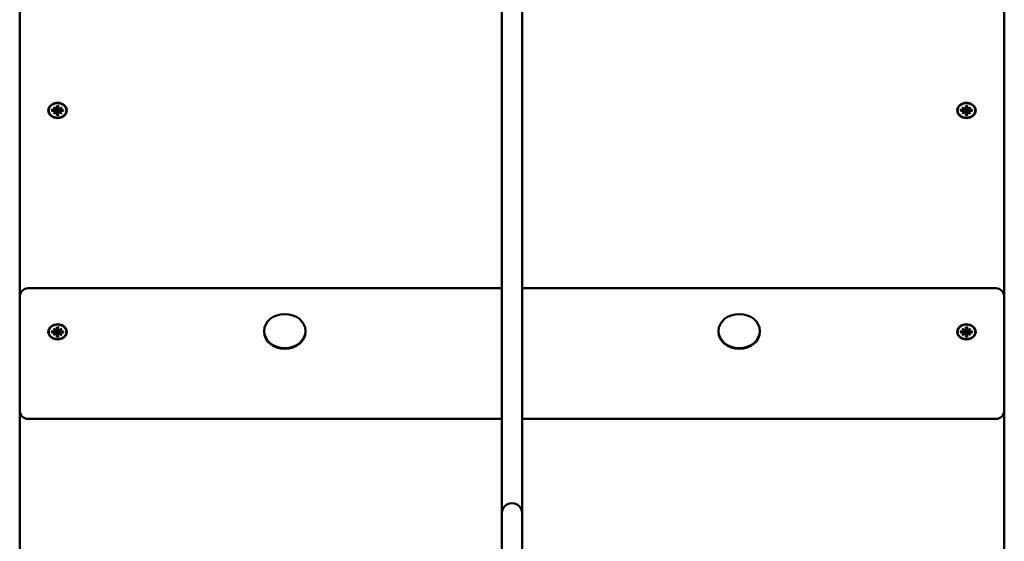
# Model space of a CAD drawing. Extents: x 28770 to 35511, y -5497 to 632.
# Drawn here: x 31308 to 31893, y -2085 to -1775 of the extents above; entities that cross this region are included whole.
import ezdxf

# ---------------------------------------------------------------- set-up
doc = ezdxf.new("R2010")
doc.units = 0
doc.header["$LTSCALE"] = 30
doc.header["$MEASUREMENT"] = 0
doc.layers.add('Viditelná (ISO)', color=7, linetype='CONTINUOUS', lineweight=50)

msp = doc.modelspace()

# ---------------------------------------------------------------- linework, layer by layer
at = {"layer": 'Viditelná (ISO)'}
for p, q in [((31594.98, -1507.83), (31594.98, -2068.51)), ((31606.98, -2068.51), (31606.98, -1507.83)), ((31308.48, -1697.85), (31308.48, -1939.9)), ((31893.48, -1939.9), (31893.48, -1697.85)), ((31325.73, -1829.32), (31325.73, -1829.47)), ((31327.4, -1829), (31329.27, -1829)), ((31327.4, -1829.65), (31329.27, -1829.65)), ((31327.99, -1829.65), (31327.54, -1829.06)), ((31328.5, -1827.29), (31329.92, -1828.36)), ((31328.5, -1827.29), (31329.74, -1828.38)), ((31329.8, -1828.45), (31328.5, -1827.29)), ((31328.5, -1831.35), (31329.8, -1830.2)), ((31329.92, -1830.29), (31328.5, -1831.35)), ((31328.5, -1831.35), (31329.74, -1830.42)), ((31329.82, -1828.5), (31329.96, -1829.44)), ((31329.82, -1830.04), (31329.86, -1830.33)), ((31330.59, -1826.39), (31330.59, -1827.93)), ((31330.59, -1826.56), (31330.76, -1828.41)), ((31330.59, -1830.67), (31330.8, -1832.05)), ((31330.59, -1832.26), (31330.59, -1830.72)), ((31330.76, -1828.41), (31330.8, -1829.31)), ((31331.16, -1829.31), (31331.2, -1828.41)), ((31331.38, -1830.67), (31331.16, -1832.05)), ((31331.2, -1828.41), (31331.37, -1826.56)), ((31331.38, -1826.39), (31331.37, -1827.93)), ((31331.38, -1832.26), (31331.37, -1830.72)), ((31332.15, -1828.5), (31332, -1829.44)), ((31332.05, -1828.36), (31333.46, -1827.29)), ((31333.46, -1831.35), (31332.05, -1830.29)), ((31332.15, -1830.04), (31332.1, -1830.33)), ((31333.46, -1827.29), (31332.16, -1828.45)), ((31332.16, -1830.2), (31333.46, -1831.35)), ((31333.46, -1827.29), (31332.23, -1828.38)), ((31333.46, -1831.35), (31332.23, -1830.42)), ((31334.56, -1829), (31332.69, -1829)), ((31334.56, -1829.65), (31332.69, -1829.65)), ((31334.42, -1829.06), (31333.97, -1829.65)), ((31336.23, -1829.32), (31336.23, -1829.47)), ((31865.73, -1829.32), (31865.73, -1829.47)), ((31867.4, -1829), (31869.27, -1829)), ((31867.4, -1829.65), (31869.27, -1829.65)), ((31867.99, -1829.65), (31867.54, -1829.06)), ((31868.5, -1827.29), (31869.92, -1828.36)), ((31868.5, -1827.29), (31869.74, -1828.38)), ((31869.8, -1828.45), (31868.5, -1827.29)), ((31868.5, -1831.35), (31869.8, -1830.2)), ((31869.92, -1830.29), (31868.5, -1831.35)), ((31868.5, -1831.35), (31869.74, -1830.42)), ((31869.82, -1828.5), (31869.96, -1829.44)), ((31869.82, -1830.04), (31869.86, -1830.33)), ((31870.59, -1826.39), (31870.59, -1827.93)), ((31870.59, -1826.56), (31870.76, -1828.41)), ((31870.59, -1830.67), (31870.8, -1832.05)), ((31870.59, -1832.26), (31870.59, -1830.72)), ((31870.76, -1828.41), (31870.8, -1829.31)), ((31871.16, -1829.31), (31871.2, -1828.41)), ((31871.38, -1830.67), (31871.16, -1832.05)), ((31871.2, -1828.41), (31871.37, -1826.56)), ((31871.38, -1826.39), (31871.37, -1827.93)), ((31871.38, -1832.26), (31871.37, -1830.72)), ((31872.15, -1828.5), (31872, -1829.44)), ((31872.05, -1828.36), (31873.46, -1827.29)), ((31873.46, -1831.35), (31872.05, -1830.29)), ((31872.15, -1830.04), (31872.1, -1830.33)), ((31873.46, -1827.29), (31872.16, -1828.45)), ((31872.16, -1830.2), (31873.46, -1831.35)), ((31873.46, -1827.29), (31872.23, -1828.38)), ((31873.46, -1831.35), (31872.23, -1830.42)), ((31874.56, -1829), (31872.69, -1829)), ((31874.56, -1829.65), (31872.69, -1829.65)), ((31874.42, -1829.06), (31873.97, -1829.65)), ((31876.23, -1829.32), (31876.23, -1829.47)), ((31330.8, -1832.1), (31330.79, -1832.2)), ((31331.17, -1832.2), (31331.16, -1832.1)), ((31870.8, -1832.1), (31870.79, -1832.2)), ((31871.17, -1832.2), (31871.16, -1832.1)), ((31313.48, -1934.9), (31594.98, -1934.9)), ((31606.98, -1934.9), (31888.48, -1934.9)), ((31308.48, -1939.9), (31308.48, -1987.41)), ((31893.48, -1987.41), (31893.48, -1939.9)), ((31328.5, -1958.76), (31329.92, -1959.83)), ((31328.5, -1958.76), (31329.74, -1959.84)), ((31329.8, -1959.92), (31328.5, -1958.76)), ((31330.59, -1957.86), (31330.59, -1959.39)), ((31330.59, -1958.02), (31330.76, -1959.87)), ((31331.2, -1959.87), (31331.37, -1958.02)), ((31331.38, -1957.86), (31331.37, -1959.39)), ((31332.05, -1959.83), (31333.46, -1958.76)), ((31333.46, -1958.76), (31332.16, -1959.92)), ((31333.46, -1958.76), (31332.23, -1959.84)), ((31868.5, -1958.76), (31869.92, -1959.83)), ((31868.5, -1958.76), (31869.74, -1959.84)), ((31869.8, -1959.92), (31868.5, -1958.76)), ((31870.59, -1957.86), (31870.59, -1959.39)), ((31870.59, -1958.02), (31870.76, -1959.87)), ((31871.2, -1959.87), (31871.37, -1958.02)), ((31871.38, -1957.86), (31871.37, -1959.39)), ((31872.05, -1959.83), (31873.46, -1958.76)), ((31873.46, -1958.76), (31872.16, -1959.92)), ((31873.46, -1958.76), (31872.23, -1959.84)), ((31325.73, -1960.79), (31325.73, -1960.93)), ((31327.4, -1960.47), (31329.27, -1960.47)), ((31327.4, -1961.11), (31329.27, -1961.11)), ((31327.99, -1961.11), (31327.54, -1960.52)), ((31328.5, -1962.82), (31329.8, -1961.66)), ((31329.92, -1961.76), (31328.5, -1962.82)), ((31328.5, -1962.82), (31329.74, -1961.88)), ((31329.82, -1959.97), (31329.96, -1960.9)), ((31329.82, -1961.5), (31329.86, -1961.79)), ((31330.59, -1962.13), (31330.8, -1963.52)), ((31330.59, -1963.72), (31330.59, -1962.19)), ((31330.76, -1959.87), (31330.8, -1960.77)), ((31330.8, -1963.57), (31330.79, -1963.67)), ((31331.16, -1960.77), (31331.2, -1959.87)), ((31331.38, -1962.13), (31331.16, -1963.52)), ((31331.17, -1963.67), (31331.16, -1963.57)), ((31331.38, -1963.72), (31331.37, -1962.19)), ((31332.15, -1959.97), (31332, -1960.9)), ((31333.46, -1962.82), (31332.05, -1961.76)), ((31332.15, -1961.5), (31332.1, -1961.79)), ((31332.16, -1961.66), (31333.46, -1962.82)), ((31333.46, -1962.82), (31332.23, -1961.88)), ((31334.56, -1960.47), (31332.69, -1960.47)), ((31334.56, -1961.11), (31332.69, -1961.11)), ((31334.42, -1960.52), (31333.97, -1961.11)), ((31336.23, -1960.79), (31336.23, -1960.93)), ((31453.66, -1960.27), (31453.66, -1960.79)), ((31478.31, -1960.27), (31478.31, -1960.79)), ((31723.66, -1960.27), (31723.66, -1960.79)), ((31748.31, -1960.27), (31748.31, -1960.79)), ((31865.73, -1960.79), (31865.73, -1960.93)), ((31867.4, -1960.47), (31869.27, -1960.47)), ((31867.4, -1961.11), (31869.27, -1961.11)), ((31867.99, -1961.11), (31867.54, -1960.52)), ((31868.5, -1962.82), (31869.8, -1961.66)), ((31869.92, -1961.76), (31868.5, -1962.82)), ((31868.5, -1962.82), (31869.74, -1961.88)), ((31869.82, -1959.97), (31869.96, -1960.9)), ((31869.82, -1961.5), (31869.86, -1961.79)), ((31870.59, -1962.13), (31870.8, -1963.52)), ((31870.59, -1963.72), (31870.59, -1962.19)), ((31870.76, -1959.87), (31870.8, -1960.77)), ((31870.8, -1963.57), (31870.79, -1963.67)), ((31871.16, -1960.77), (31871.2, -1959.87)), ((31871.38, -1962.13), (31871.16, -1963.52)), ((31871.17, -1963.67), (31871.16, -1963.57)), ((31871.38, -1963.72), (31871.37, -1962.19)), ((31872.15, -1959.97), (31872, -1960.9)), ((31873.46, -1962.82), (31872.05, -1961.76)), ((31872.15, -1961.5), (31872.1, -1961.79)), ((31872.16, -1961.66), (31873.46, -1962.82)), ((31873.46, -1962.82), (31872.23, -1961.88)), ((31874.56, -1960.47), (31872.69, -1960.47)), ((31874.56, -1961.11), (31872.69, -1961.11)), ((31874.42, -1960.52), (31873.97, -1961.11)), ((31876.23, -1960.79), (31876.23, -1960.93)), ((31308.48, -1987.41), (31308.48, -2007.49)), ((31893.48, -2007.49), (31893.48, -1987.41)), ((31308.48, -2007.49), (31308.48, -2137.74)), ((31893.48, -2137.74), (31893.48, -2007.49)), ((31594.98, -2012.49), (31313.48, -2012.49)), ((31888.48, -2012.49), (31606.98, -2012.49)), ((31594.98, -2068.51), (31594.98, -2150.52)), ((31606.98, -2150.51), (31606.98, -2068.51))]:
    msp.add_line(p, q, dxfattribs=at)
at = {"layer": 'Viditelná (ISO)', "flags": 128}
for points in [[(31327.4, -1829), (31327.41, -1829), (31327.41, -1829), (31327.42, -1829), (31327.43, -1829), (31327.44, -1829), (31327.44, -1829), (31327.45, -1829.01), (31327.46, -1829.01), (31327.46, -1829.01), (31327.47, -1829.01), (31327.48, -1829.01), (31327.48, -1829.02), (31327.49, -1829.02), (31327.5, -1829.02), (31327.5, -1829.02), (31327.51, -1829.03), (31327.51, -1829.03), (31327.52, -1829.03), (31327.52, -1829.04), (31327.53, -1829.04), (31327.53, -1829.05), (31327.53, -1829.05), (31327.54, -1829.05), (31327.54, -1829.06)], [(31329.96, -1829.44), (31329.96, -1829.46), (31329.97, -1829.49), (31329.97, -1829.51), (31329.97, -1829.54), (31329.98, -1829.56), (31329.98, -1829.59), (31329.99, -1829.61), (31329.99, -1829.64), (31329.99, -1829.67), (31330, -1829.69), (31330, -1829.72), (31330, -1829.74), (31330.01, -1829.77), (31330.01, -1829.8), (31330.02, -1829.82), (31330.02, -1829.85), (31330.02, -1829.87), (31330.03, -1829.9), (31330.03, -1829.93), (31330.03, -1829.95), (31330.04, -1829.98), (31330.04, -1830.01), (31330.05, -1830.04), (31330.05, -1830.06)], [(31330.05, -1830.06), (31330.05, -1830.07), (31330.05, -1830.08), (31330.05, -1830.09), (31330.05, -1830.1), (31330.05, -1830.11), (31330.05, -1830.12), (31330.05, -1830.13), (31330.05, -1830.13), (31330.05, -1830.14), (31330.05, -1830.15), (31330.05, -1830.16), (31330.04, -1830.17), (31330.04, -1830.18), (31330.04, -1830.19), (31330.04, -1830.2), (31330.04, -1830.21), (31330.04, -1830.22), (31330.04, -1830.22), (31330.03, -1830.23), (31330.03, -1830.24), (31330.03, -1830.25), (31330.03, -1830.26), (31330.03, -1830.27), (31330.02, -1830.28)], [(31330.8, -1829.31), (31330.8, -1829.36), (31330.8, -1829.41), (31330.79, -1829.47), (31330.79, -1829.52), (31330.77, -1829.57), (31330.76, -1829.62), (31330.74, -1829.67), (31330.72, -1829.72), (31330.7, -1829.77), (31330.67, -1829.81), (31330.64, -1829.85), (31330.61, -1829.9), (31330.57, -1829.93), (31330.53, -1829.97), (31330.49, -1830), (31330.45, -1830.02), (31330.4, -1830.04), (31330.35, -1830.06), (31330.3, -1830.07), (31330.25, -1830.08), (31330.2, -1830.08), (31330.15, -1830.08), (31330.1, -1830.07), (31330.05, -1830.06)], [(31330.59, -1826.56), (31330.59, -1826.55), (31330.59, -1826.54), (31330.59, -1826.54), (31330.59, -1826.53), (31330.59, -1826.52), (31330.59, -1826.52), (31330.59, -1826.51), (31330.59, -1826.5), (31330.59, -1826.49), (31330.59, -1826.49), (31330.59, -1826.48), (31330.59, -1826.47), (31330.59, -1826.47), (31330.59, -1826.46), (31330.59, -1826.45), (31330.59, -1826.44), (31330.59, -1826.44), (31330.59, -1826.43), (31330.59, -1826.42), (31330.59, -1826.42), (31330.59, -1826.41), (31330.59, -1826.4), (31330.59, -1826.4), (31330.59, -1826.39)], [(31331.91, -1830.06), (31331.87, -1830.07), (31331.81, -1830.08), (31331.76, -1830.08), (31331.71, -1830.08), (31331.66, -1830.07), (31331.61, -1830.06), (31331.56, -1830.04), (31331.52, -1830.02), (31331.47, -1830), (31331.43, -1829.97), (31331.39, -1829.93), (31331.35, -1829.9), (31331.32, -1829.85), (31331.29, -1829.81), (31331.26, -1829.77), (31331.24, -1829.72), (31331.22, -1829.67), (31331.2, -1829.62), (31331.19, -1829.57), (31331.18, -1829.52), (31331.17, -1829.47), (31331.16, -1829.41), (31331.16, -1829.36), (31331.16, -1829.31)], [(31331.38, -1826.39), (31331.38, -1826.4), (31331.38, -1826.4), (31331.38, -1826.41), (31331.38, -1826.42), (31331.38, -1826.42), (31331.38, -1826.43), (31331.38, -1826.44), (31331.38, -1826.44), (31331.38, -1826.45), (31331.38, -1826.46), (31331.38, -1826.47), (31331.37, -1826.47), (31331.37, -1826.48), (31331.37, -1826.49), (31331.37, -1826.49), (31331.37, -1826.5), (31331.37, -1826.51), (31331.37, -1826.52), (31331.37, -1826.52), (31331.37, -1826.53), (31331.37, -1826.54), (31331.37, -1826.54), (31331.37, -1826.55), (31331.37, -1826.56)], [(31332, -1829.44), (31332, -1829.46), (31332, -1829.49), (31331.99, -1829.51), (31331.99, -1829.54), (31331.99, -1829.56), (31331.98, -1829.59), (31331.98, -1829.61), (31331.97, -1829.64), (31331.97, -1829.67), (31331.97, -1829.69), (31331.96, -1829.72), (31331.96, -1829.74), (31331.96, -1829.77), (31331.95, -1829.8), (31331.95, -1829.82), (31331.94, -1829.85), (31331.94, -1829.87), (31331.94, -1829.9), (31331.93, -1829.93), (31331.93, -1829.95), (31331.93, -1829.98), (31331.92, -1830.01), (31331.92, -1830.04), (31331.91, -1830.06)], [(31331.94, -1830.28), (31331.94, -1830.27), (31331.94, -1830.26), (31331.93, -1830.25), (31331.93, -1830.24), (31331.93, -1830.23), (31331.93, -1830.22), (31331.93, -1830.22), (31331.92, -1830.21), (31331.92, -1830.2), (31331.92, -1830.19), (31331.92, -1830.18), (31331.92, -1830.17), (31331.92, -1830.16), (31331.92, -1830.15), (31331.92, -1830.14), (31331.92, -1830.13), (31331.92, -1830.13), (31331.92, -1830.12), (31331.91, -1830.11), (31331.91, -1830.1), (31331.91, -1830.09), (31331.91, -1830.08), (31331.91, -1830.07), (31331.91, -1830.06)], [(31334.42, -1829.06), (31334.42, -1829.05), (31334.43, -1829.05), (31334.43, -1829.05), (31334.44, -1829.04), (31334.44, -1829.04), (31334.45, -1829.03), (31334.45, -1829.03), (31334.46, -1829.03), (31334.46, -1829.02), (31334.47, -1829.02), (31334.47, -1829.02), (31334.48, -1829.02), (31334.49, -1829.01), (31334.49, -1829.01), (31334.5, -1829.01), (31334.51, -1829.01), (31334.51, -1829.01), (31334.52, -1829), (31334.53, -1829), (31334.53, -1829), (31334.54, -1829), (31334.55, -1829), (31334.56, -1829), (31334.56, -1829)], [(31867.4, -1829), (31867.41, -1829), (31867.41, -1829), (31867.42, -1829), (31867.43, -1829), (31867.44, -1829), (31867.44, -1829), (31867.45, -1829.01), (31867.46, -1829.01), (31867.46, -1829.01), (31867.47, -1829.01), (31867.48, -1829.01), (31867.48, -1829.02), (31867.49, -1829.02), (31867.5, -1829.02), (31867.5, -1829.02), (31867.51, -1829.03), (31867.51, -1829.03), (31867.52, -1829.03), (31867.52, -1829.04), (31867.53, -1829.04), (31867.53, -1829.05), (31867.53, -1829.05), (31867.54, -1829.05), (31867.54, -1829.06)], [(31869.96, -1829.44), (31869.96, -1829.46), (31869.97, -1829.49), (31869.97, -1829.51), (31869.97, -1829.54), (31869.98, -1829.56), (31869.98, -1829.59), (31869.99, -1829.61), (31869.99, -1829.64), (31869.99, -1829.67), (31870, -1829.69), (31870, -1829.72), (31870, -1829.74), (31870.01, -1829.77), (31870.01, -1829.8), (31870.02, -1829.82), (31870.02, -1829.85), (31870.02, -1829.87), (31870.03, -1829.9), (31870.03, -1829.93), (31870.03, -1829.95), (31870.04, -1829.98), (31870.04, -1830.01), (31870.05, -1830.04), (31870.05, -1830.06)], [(31870.05, -1830.06), (31870.05, -1830.07), (31870.05, -1830.08), (31870.05, -1830.09), (31870.05, -1830.1), (31870.05, -1830.11), (31870.05, -1830.12), (31870.05, -1830.13), (31870.05, -1830.13), (31870.05, -1830.14), (31870.05, -1830.15), (31870.05, -1830.16), (31870.04, -1830.17), (31870.04, -1830.18), (31870.04, -1830.19), (31870.04, -1830.2), (31870.04, -1830.21), (31870.04, -1830.22), (31870.04, -1830.22), (31870.03, -1830.23), (31870.03, -1830.24), (31870.03, -1830.25), (31870.03, -1830.26), (31870.03, -1830.27), (31870.02, -1830.28)], [(31870.8, -1829.31), (31870.8, -1829.36), (31870.8, -1829.41), (31870.79, -1829.47), (31870.79, -1829.52), (31870.77, -1829.57), (31870.76, -1829.62), (31870.74, -1829.67), (31870.72, -1829.72), (31870.7, -1829.77), (31870.67, -1829.81), (31870.64, -1829.85), (31870.61, -1829.9), (31870.57, -1829.93), (31870.53, -1829.97), (31870.49, -1830), (31870.45, -1830.02), (31870.4, -1830.04), (31870.35, -1830.06), (31870.3, -1830.07), (31870.25, -1830.08), (31870.2, -1830.08), (31870.15, -1830.08), (31870.1, -1830.07), (31870.05, -1830.06)], [(31870.59, -1826.56), (31870.59, -1826.55), (31870.59, -1826.54), (31870.59, -1826.54), (31870.59, -1826.53), (31870.59, -1826.52), (31870.59, -1826.52), (31870.59, -1826.51), (31870.59, -1826.5), (31870.59, -1826.49), (31870.59, -1826.49), (31870.59, -1826.48), (31870.59, -1826.47), (31870.59, -1826.47), (31870.59, -1826.46), (31870.59, -1826.45), (31870.59, -1826.44), (31870.59, -1826.44), (31870.59, -1826.43), (31870.59, -1826.42), (31870.59, -1826.42), (31870.59, -1826.41), (31870.59, -1826.4), (31870.59, -1826.4), (31870.59, -1826.39)], [(31871.91, -1830.06), (31871.87, -1830.07), (31871.81, -1830.08), (31871.76, -1830.08), (31871.71, -1830.08), (31871.66, -1830.07), (31871.61, -1830.06), (31871.56, -1830.04), (31871.52, -1830.02), (31871.47, -1830), (31871.43, -1829.97), (31871.39, -1829.93), (31871.35, -1829.9), (31871.32, -1829.85), (31871.29, -1829.81), (31871.26, -1829.77), (31871.24, -1829.72), (31871.22, -1829.67), (31871.2, -1829.62), (31871.19, -1829.57), (31871.18, -1829.52), (31871.17, -1829.47), (31871.16, -1829.41), (31871.16, -1829.36), (31871.16, -1829.31)], [(31871.38, -1826.39), (31871.38, -1826.4), (31871.38, -1826.4), (31871.38, -1826.41), (31871.38, -1826.42), (31871.38, -1826.42), (31871.38, -1826.43), (31871.38, -1826.44), (31871.38, -1826.44), (31871.38, -1826.45), (31871.38, -1826.46), (31871.38, -1826.47), (31871.37, -1826.47), (31871.37, -1826.48), (31871.37, -1826.49), (31871.37, -1826.49), (31871.37, -1826.5), (31871.37, -1826.51), (31871.37, -1826.52), (31871.37, -1826.52), (31871.37, -1826.53), (31871.37, -1826.54), (31871.37, -1826.54), (31871.37, -1826.55), (31871.37, -1826.56)], [(31872, -1829.44), (31872, -1829.46), (31872, -1829.49), (31871.99, -1829.51), (31871.99, -1829.54), (31871.99, -1829.56), (31871.98, -1829.59), (31871.98, -1829.61), (31871.97, -1829.64), (31871.97, -1829.67), (31871.97, -1829.69), (31871.96, -1829.72), (31871.96, -1829.74), (31871.96, -1829.77), (31871.95, -1829.8), (31871.95, -1829.82), (31871.94, -1829.85), (31871.94, -1829.87), (31871.94, -1829.9), (31871.93, -1829.93), (31871.93, -1829.95), (31871.93, -1829.98), (31871.92, -1830.01), (31871.92, -1830.04), (31871.91, -1830.06)], [(31871.94, -1830.28), (31871.94, -1830.27), (31871.94, -1830.26), (31871.93, -1830.25), (31871.93, -1830.24), (31871.93, -1830.23), (31871.93, -1830.22), (31871.93, -1830.22), (31871.92, -1830.21), (31871.92, -1830.2), (31871.92, -1830.19), (31871.92, -1830.18), (31871.92, -1830.17), (31871.92, -1830.16), (31871.92, -1830.15), (31871.92, -1830.14), (31871.92, -1830.13), (31871.92, -1830.13), (31871.92, -1830.12), (31871.91, -1830.11), (31871.91, -1830.1), (31871.91, -1830.09), (31871.91, -1830.08), (31871.91, -1830.07), (31871.91, -1830.06)], [(31874.42, -1829.06), (31874.42, -1829.05), (31874.43, -1829.05), (31874.43, -1829.05), (31874.44, -1829.04), (31874.44, -1829.04), (31874.45, -1829.03), (31874.45, -1829.03), (31874.46, -1829.03), (31874.46, -1829.02), (31874.47, -1829.02), (31874.47, -1829.02), (31874.48, -1829.02), (31874.49, -1829.01), (31874.49, -1829.01), (31874.5, -1829.01), (31874.51, -1829.01), (31874.51, -1829.01), (31874.52, -1829), (31874.53, -1829), (31874.53, -1829), (31874.54, -1829), (31874.55, -1829), (31874.56, -1829), (31874.56, -1829)], [(31330.59, -1832.26), (31330.59, -1832.25), (31330.59, -1832.25), (31330.59, -1832.24), (31330.59, -1832.24), (31330.59, -1832.23), (31330.59, -1832.23), (31330.59, -1832.23), (31330.59, -1832.22), (31330.59, -1832.22), (31330.59, -1832.21), (31330.59, -1832.21), (31330.59, -1832.21), (31330.59, -1832.21), (31330.59, -1832.2), (31330.59, -1832.2), (31330.59, -1832.2), (31330.59, -1832.2), (31330.59, -1832.19), (31330.59, -1832.19), (31330.59, -1832.19), (31330.59, -1832.19), (31330.59, -1832.19), (31330.59, -1832.19), (31330.59, -1832.19)], [(31331.37, -1832.19), (31330.98, -1832.21), (31330.59, -1832.19)], [(31330.8, -1832.05), (31330.8, -1832.06), (31330.8, -1832.06), (31330.8, -1832.06), (31330.8, -1832.06), (31330.8, -1832.07), (31330.8, -1832.07), (31330.8, -1832.07), (31330.8, -1832.07), (31330.8, -1832.07), (31330.8, -1832.08), (31330.8, -1832.08), (31330.8, -1832.08), (31330.8, -1832.08), (31330.8, -1832.08), (31330.8, -1832.09), (31330.8, -1832.09), (31330.8, -1832.09), (31330.8, -1832.09), (31330.8, -1832.09), (31330.8, -1832.1), (31330.8, -1832.1), (31330.8, -1832.1), (31330.8, -1832.1), (31330.8, -1832.1)], [(31331.16, -1832.1), (31331.16, -1832.1), (31331.16, -1832.1), (31331.16, -1832.1), (31331.16, -1832.1), (31331.16, -1832.09), (31331.16, -1832.09), (31331.16, -1832.09), (31331.16, -1832.09), (31331.16, -1832.09), (31331.16, -1832.08), (31331.16, -1832.08), (31331.16, -1832.08), (31331.16, -1832.08), (31331.16, -1832.08), (31331.16, -1832.07), (31331.16, -1832.07), (31331.16, -1832.07), (31331.16, -1832.07), (31331.16, -1832.07), (31331.16, -1832.06), (31331.16, -1832.06), (31331.16, -1832.06), (31331.16, -1832.06), (31331.16, -1832.05)], [(31331.37, -1832.19), (31331.37, -1832.19), (31331.37, -1832.19), (31331.37, -1832.19), (31331.37, -1832.19), (31331.37, -1832.19), (31331.37, -1832.19), (31331.37, -1832.2), (31331.37, -1832.2), (31331.37, -1832.2), (31331.37, -1832.2), (31331.37, -1832.21), (31331.38, -1832.21), (31331.38, -1832.21), (31331.38, -1832.21), (31331.38, -1832.22), (31331.38, -1832.22), (31331.38, -1832.23), (31331.38, -1832.23), (31331.38, -1832.23), (31331.38, -1832.24), (31331.38, -1832.24), (31331.38, -1832.25), (31331.38, -1832.25), (31331.38, -1832.26)], [(31870.59, -1832.26), (31870.59, -1832.25), (31870.59, -1832.25), (31870.59, -1832.24), (31870.59, -1832.24), (31870.59, -1832.23), (31870.59, -1832.23), (31870.59, -1832.23), (31870.59, -1832.22), (31870.59, -1832.22), (31870.59, -1832.21), (31870.59, -1832.21), (31870.59, -1832.21), (31870.59, -1832.21), (31870.59, -1832.2), (31870.59, -1832.2), (31870.59, -1832.2), (31870.59, -1832.2), (31870.59, -1832.19), (31870.59, -1832.19), (31870.59, -1832.19), (31870.59, -1832.19), (31870.59, -1832.19), (31870.59, -1832.19), (31870.59, -1832.19)], [(31871.37, -1832.19), (31870.98, -1832.21), (31870.59, -1832.19)], [(31870.8, -1832.05), (31870.8, -1832.06), (31870.8, -1832.06), (31870.8, -1832.06), (31870.8, -1832.06), (31870.8, -1832.07), (31870.8, -1832.07), (31870.8, -1832.07), (31870.8, -1832.07), (31870.8, -1832.07), (31870.8, -1832.08), (31870.8, -1832.08), (31870.8, -1832.08), (31870.8, -1832.08), (31870.8, -1832.08), (31870.8, -1832.09), (31870.8, -1832.09), (31870.8, -1832.09), (31870.8, -1832.09), (31870.8, -1832.09), (31870.8, -1832.1), (31870.8, -1832.1), (31870.8, -1832.1), (31870.8, -1832.1), (31870.8, -1832.1)], [(31871.16, -1832.1), (31871.16, -1832.1), (31871.16, -1832.1), (31871.16, -1832.1), (31871.16, -1832.1), (31871.16, -1832.09), (31871.16, -1832.09), (31871.16, -1832.09), (31871.16, -1832.09), (31871.16, -1832.09), (31871.16, -1832.08), (31871.16, -1832.08), (31871.16, -1832.08), (31871.16, -1832.08), (31871.16, -1832.08), (31871.16, -1832.07), (31871.16, -1832.07), (31871.16, -1832.07), (31871.16, -1832.07), (31871.16, -1832.07), (31871.16, -1832.06), (31871.16, -1832.06), (31871.16, -1832.06), (31871.16, -1832.06), (31871.16, -1832.05)], [(31871.37, -1832.19), (31871.37, -1832.19), (31871.37, -1832.19), (31871.37, -1832.19), (31871.37, -1832.19), (31871.37, -1832.19), (31871.37, -1832.19), (31871.37, -1832.2), (31871.37, -1832.2), (31871.37, -1832.2), (31871.37, -1832.2), (31871.37, -1832.21), (31871.38, -1832.21), (31871.38, -1832.21), (31871.38, -1832.21), (31871.38, -1832.22), (31871.38, -1832.22), (31871.38, -1832.23), (31871.38, -1832.23), (31871.38, -1832.23), (31871.38, -1832.24), (31871.38, -1832.24), (31871.38, -1832.25), (31871.38, -1832.25), (31871.38, -1832.26)], [(31330.59, -1958.02), (31330.59, -1958.02), (31330.59, -1958.01), (31330.59, -1958), (31330.59, -1958), (31330.59, -1957.99), (31330.59, -1957.98), (31330.59, -1957.98), (31330.59, -1957.97), (31330.59, -1957.96), (31330.59, -1957.95), (31330.59, -1957.95), (31330.59, -1957.94), (31330.59, -1957.93), (31330.59, -1957.92), (31330.59, -1957.92), (31330.59, -1957.91), (31330.59, -1957.9), (31330.59, -1957.9), (31330.59, -1957.89), (31330.59, -1957.88), (31330.59, -1957.88), (31330.59, -1957.87), (31330.59, -1957.86), (31330.59, -1957.86)], [(31331.38, -1957.86), (31331.38, -1957.86), (31331.38, -1957.87), (31331.38, -1957.88), (31331.38, -1957.88), (31331.38, -1957.89), (31331.38, -1957.9), (31331.38, -1957.9), (31331.38, -1957.91), (31331.38, -1957.92), (31331.38, -1957.92), (31331.38, -1957.93), (31331.37, -1957.94), (31331.37, -1957.95), (31331.37, -1957.95), (31331.37, -1957.96), (31331.37, -1957.97), (31331.37, -1957.98), (31331.37, -1957.98), (31331.37, -1957.99), (31331.37, -1958), (31331.37, -1958), (31331.37, -1958.01), (31331.37, -1958.02), (31331.37, -1958.02)], [(31870.59, -1958.02), (31870.59, -1958.02), (31870.59, -1958.01), (31870.59, -1958), (31870.59, -1958), (31870.59, -1957.99), (31870.59, -1957.98), (31870.59, -1957.98), (31870.59, -1957.97), (31870.59, -1957.96), (31870.59, -1957.95), (31870.59, -1957.95), (31870.59, -1957.94), (31870.59, -1957.93), (31870.59, -1957.92), (31870.59, -1957.92), (31870.59, -1957.91), (31870.59, -1957.9), (31870.59, -1957.9), (31870.59, -1957.89), (31870.59, -1957.88), (31870.59, -1957.88), (31870.59, -1957.87), (31870.59, -1957.86), (31870.59, -1957.86)], [(31871.38, -1957.86), (31871.38, -1957.86), (31871.38, -1957.87), (31871.38, -1957.88), (31871.38, -1957.88), (31871.38, -1957.89), (31871.38, -1957.9), (31871.38, -1957.9), (31871.38, -1957.91), (31871.38, -1957.92), (31871.38, -1957.92), (31871.38, -1957.93), (31871.37, -1957.94), (31871.37, -1957.95), (31871.37, -1957.95), (31871.37, -1957.96), (31871.37, -1957.97), (31871.37, -1957.98), (31871.37, -1957.98), (31871.37, -1957.99), (31871.37, -1958), (31871.37, -1958), (31871.37, -1958.01), (31871.37, -1958.02), (31871.37, -1958.02)], [(31327.4, -1960.47), (31327.41, -1960.47), (31327.41, -1960.47), (31327.42, -1960.47), (31327.43, -1960.47), (31327.44, -1960.47), (31327.44, -1960.47), (31327.45, -1960.47), (31327.46, -1960.47), (31327.46, -1960.48), (31327.47, -1960.48), (31327.48, -1960.48), (31327.48, -1960.48), (31327.49, -1960.49), (31327.5, -1960.49), (31327.5, -1960.49), (31327.51, -1960.49), (31327.51, -1960.5), (31327.52, -1960.5), (31327.52, -1960.5), (31327.53, -1960.51), (31327.53, -1960.51), (31327.53, -1960.52), (31327.54, -1960.52), (31327.54, -1960.52)], [(31329.96, -1960.9), (31329.96, -1960.93), (31329.97, -1960.95), (31329.97, -1960.98), (31329.97, -1961), (31329.98, -1961.03), (31329.98, -1961.06), (31329.99, -1961.08), (31329.99, -1961.11), (31329.99, -1961.13), (31330, -1961.16), (31330, -1961.18), (31330, -1961.21), (31330.01, -1961.24), (31330.01, -1961.26), (31330.02, -1961.29), (31330.02, -1961.31), (31330.02, -1961.34), (31330.03, -1961.37), (31330.03, -1961.39), (31330.03, -1961.42), (31330.04, -1961.45), (31330.04, -1961.47), (31330.05, -1961.5), (31330.05, -1961.53)], [(31330.05, -1961.53), (31330.05, -1961.54), (31330.05, -1961.55), (31330.05, -1961.56), (31330.05, -1961.56), (31330.05, -1961.57), (31330.05, -1961.58), (31330.05, -1961.59), (31330.05, -1961.6), (31330.05, -1961.61), (31330.05, -1961.62), (31330.05, -1961.63), (31330.04, -1961.64), (31330.04, -1961.65), (31330.04, -1961.66), (31330.04, -1961.66), (31330.04, -1961.67), (31330.04, -1961.68), (31330.04, -1961.69), (31330.03, -1961.7), (31330.03, -1961.71), (31330.03, -1961.72), (31330.03, -1961.73), (31330.03, -1961.73), (31330.02, -1961.74)], [(31330.8, -1960.77), (31330.8, -1960.82), (31330.8, -1960.88), (31330.79, -1960.93), (31330.79, -1960.99), (31330.77, -1961.04), (31330.76, -1961.09), (31330.74, -1961.14), (31330.72, -1961.19), (31330.7, -1961.23), (31330.67, -1961.28), (31330.64, -1961.32), (31330.61, -1961.36), (31330.57, -1961.4), (31330.53, -1961.44), (31330.49, -1961.47), (31330.45, -1961.49), (31330.4, -1961.51), (31330.35, -1961.53), (31330.3, -1961.54), (31330.25, -1961.55), (31330.2, -1961.55), (31330.15, -1961.55), (31330.1, -1961.54), (31330.05, -1961.53)], [(31330.59, -1963.72), (31330.59, -1963.72), (31330.59, -1963.71), (31330.59, -1963.71), (31330.59, -1963.7), (31330.59, -1963.7), (31330.59, -1963.7), (31330.59, -1963.69), (31330.59, -1963.69), (31330.59, -1963.68), (31330.59, -1963.68), (31330.59, -1963.68), (31330.59, -1963.67), (31330.59, -1963.67), (31330.59, -1963.67), (31330.59, -1963.67), (31330.59, -1963.66), (31330.59, -1963.66), (31330.59, -1963.66), (31330.59, -1963.66), (31330.59, -1963.66), (31330.59, -1963.66), (31330.59, -1963.66), (31330.59, -1963.66), (31330.59, -1963.66)], [(31331.37, -1963.66), (31330.98, -1963.67), (31330.59, -1963.66)], [(31330.8, -1963.52), (31330.8, -1963.52), (31330.8, -1963.53), (31330.8, -1963.53), (31330.8, -1963.53), (31330.8, -1963.53), (31330.8, -1963.53), (31330.8, -1963.54), (31330.8, -1963.54), (31330.8, -1963.54), (31330.8, -1963.54), (31330.8, -1963.54), (31330.8, -1963.55), (31330.8, -1963.55), (31330.8, -1963.55), (31330.8, -1963.55), (31330.8, -1963.55), (31330.8, -1963.56), (31330.8, -1963.56), (31330.8, -1963.56), (31330.8, -1963.56), (31330.8, -1963.56), (31330.8, -1963.57), (31330.8, -1963.57), (31330.8, -1963.57)], [(31331.91, -1961.53), (31331.87, -1961.54), (31331.81, -1961.55), (31331.76, -1961.55), (31331.71, -1961.55), (31331.66, -1961.54), (31331.61, -1961.53), (31331.56, -1961.51), (31331.52, -1961.49), (31331.47, -1961.47), (31331.43, -1961.44), (31331.39, -1961.4), (31331.35, -1961.36), (31331.32, -1961.32), (31331.29, -1961.28), (31331.26, -1961.23), (31331.24, -1961.19), (31331.22, -1961.14), (31331.2, -1961.09), (31331.19, -1961.04), (31331.18, -1960.99), (31331.17, -1960.93), (31331.16, -1960.88), (31331.16, -1960.82), (31331.16, -1960.77)], [(31331.16, -1963.57), (31331.16, -1963.57), (31331.16, -1963.57), (31331.16, -1963.56), (31331.16, -1963.56), (31331.16, -1963.56), (31331.16, -1963.56), (31331.16, -1963.56), (31331.16, -1963.55), (31331.16, -1963.55), (31331.16, -1963.55), (31331.16, -1963.55), (31331.16, -1963.55), (31331.16, -1963.54), (31331.16, -1963.54), (31331.16, -1963.54), (31331.16, -1963.54), (31331.16, -1963.54), (31331.16, -1963.53), (31331.16, -1963.53), (31331.16, -1963.53), (31331.16, -1963.53), (31331.16, -1963.53), (31331.16, -1963.52), (31331.16, -1963.52)], [(31331.37, -1963.66), (31331.37, -1963.66), (31331.37, -1963.66), (31331.37, -1963.66), (31331.37, -1963.66), (31331.37, -1963.66), (31331.37, -1963.66), (31331.37, -1963.66), (31331.37, -1963.66), (31331.37, -1963.67), (31331.37, -1963.67), (31331.37, -1963.67), (31331.38, -1963.67), (31331.38, -1963.68), (31331.38, -1963.68), (31331.38, -1963.68), (31331.38, -1963.69), (31331.38, -1963.69), (31331.38, -1963.7), (31331.38, -1963.7), (31331.38, -1963.7), (31331.38, -1963.71), (31331.38, -1963.71), (31331.38, -1963.72), (31331.38, -1963.72)], [(31332, -1960.9), (31332, -1960.93), (31332, -1960.95), (31331.99, -1960.98), (31331.99, -1961), (31331.99, -1961.03), (31331.98, -1961.06), (31331.98, -1961.08), (31331.97, -1961.11), (31331.97, -1961.13), (31331.97, -1961.16), (31331.96, -1961.18), (31331.96, -1961.21), (31331.96, -1961.24), (31331.95, -1961.26), (31331.95, -1961.29), (31331.94, -1961.31), (31331.94, -1961.34), (31331.94, -1961.37), (31331.93, -1961.39), (31331.93, -1961.42), (31331.93, -1961.45), (31331.92, -1961.47), (31331.92, -1961.5), (31331.91, -1961.53)], [(31331.94, -1961.74), (31331.94, -1961.73), (31331.94, -1961.73), (31331.93, -1961.72), (31331.93, -1961.71), (31331.93, -1961.7), (31331.93, -1961.69), (31331.93, -1961.68), (31331.92, -1961.67), (31331.92, -1961.66), (31331.92, -1961.66), (31331.92, -1961.65), (31331.92, -1961.64), (31331.92, -1961.63), (31331.92, -1961.62), (31331.92, -1961.61), (31331.92, -1961.6), (31331.92, -1961.59), (31331.92, -1961.58), (31331.91, -1961.57), (31331.91, -1961.56), (31331.91, -1961.56), (31331.91, -1961.55), (31331.91, -1961.54), (31331.91, -1961.53)], [(31334.42, -1960.52), (31334.42, -1960.52), (31334.43, -1960.52), (31334.43, -1960.51), (31334.44, -1960.51), (31334.44, -1960.5), (31334.45, -1960.5), (31334.45, -1960.5), (31334.46, -1960.49), (31334.46, -1960.49), (31334.47, -1960.49), (31334.47, -1960.49), (31334.48, -1960.48), (31334.49, -1960.48), (31334.49, -1960.48), (31334.5, -1960.48), (31334.51, -1960.47), (31334.51, -1960.47), (31334.52, -1960.47), (31334.53, -1960.47), (31334.53, -1960.47), (31334.54, -1960.47), (31334.55, -1960.47), (31334.56, -1960.47), (31334.56, -1960.47)], [(31867.4, -1960.47), (31867.41, -1960.47), (31867.41, -1960.47), (31867.42, -1960.47), (31867.43, -1960.47), (31867.44, -1960.47), (31867.44, -1960.47), (31867.45, -1960.47), (31867.46, -1960.47), (31867.46, -1960.48), (31867.47, -1960.48), (31867.48, -1960.48), (31867.48, -1960.48), (31867.49, -1960.49), (31867.5, -1960.49), (31867.5, -1960.49), (31867.51, -1960.49), (31867.51, -1960.5), (31867.52, -1960.5), (31867.52, -1960.5), (31867.53, -1960.51), (31867.53, -1960.51), (31867.53, -1960.52), (31867.54, -1960.52), (31867.54, -1960.52)], [(31869.96, -1960.9), (31869.96, -1960.93), (31869.97, -1960.95), (31869.97, -1960.98), (31869.97, -1961), (31869.98, -1961.03), (31869.98, -1961.06), (31869.99, -1961.08), (31869.99, -1961.11), (31869.99, -1961.13), (31870, -1961.16), (31870, -1961.18), (31870, -1961.21), (31870.01, -1961.24), (31870.01, -1961.26), (31870.02, -1961.29), (31870.02, -1961.31), (31870.02, -1961.34), (31870.03, -1961.37), (31870.03, -1961.39), (31870.03, -1961.42), (31870.04, -1961.45), (31870.04, -1961.47), (31870.05, -1961.5), (31870.05, -1961.53)], [(31870.05, -1961.53), (31870.05, -1961.54), (31870.05, -1961.55), (31870.05, -1961.56), (31870.05, -1961.56), (31870.05, -1961.57), (31870.05, -1961.58), (31870.05, -1961.59), (31870.05, -1961.6), (31870.05, -1961.61), (31870.05, -1961.62), (31870.05, -1961.63), (31870.04, -1961.64), (31870.04, -1961.65), (31870.04, -1961.66), (31870.04, -1961.66), (31870.04, -1961.67), (31870.04, -1961.68), (31870.04, -1961.69), (31870.03, -1961.7), (31870.03, -1961.71), (31870.03, -1961.72), (31870.03, -1961.73), (31870.03, -1961.73), (31870.02, -1961.74)], [(31870.8, -1960.77), (31870.8, -1960.82), (31870.8, -1960.88), (31870.79, -1960.93), (31870.79, -1960.99), (31870.77, -1961.04), (31870.76, -1961.09), (31870.74, -1961.14), (31870.72, -1961.19), (31870.7, -1961.23), (31870.67, -1961.28), (31870.64, -1961.32), (31870.61, -1961.36), (31870.57, -1961.4), (31870.53, -1961.44), (31870.49, -1961.47), (31870.45, -1961.49), (31870.4, -1961.51), (31870.35, -1961.53), (31870.3, -1961.54), (31870.25, -1961.55), (31870.2, -1961.55), (31870.15, -1961.55), (31870.1, -1961.54), (31870.05, -1961.53)], [(31870.59, -1963.72), (31870.59, -1963.72), (31870.59, -1963.71), (31870.59, -1963.71), (31870.59, -1963.7), (31870.59, -1963.7), (31870.59, -1963.7), (31870.59, -1963.69), (31870.59, -1963.69), (31870.59, -1963.68), (31870.59, -1963.68), (31870.59, -1963.68), (31870.59, -1963.67), (31870.59, -1963.67), (31870.59, -1963.67), (31870.59, -1963.67), (31870.59, -1963.66), (31870.59, -1963.66), (31870.59, -1963.66), (31870.59, -1963.66), (31870.59, -1963.66), (31870.59, -1963.66), (31870.59, -1963.66), (31870.59, -1963.66), (31870.59, -1963.66)], [(31871.37, -1963.66), (31870.98, -1963.67), (31870.59, -1963.66)], [(31870.8, -1963.52), (31870.8, -1963.52), (31870.8, -1963.53), (31870.8, -1963.53), (31870.8, -1963.53), (31870.8, -1963.53), (31870.8, -1963.53), (31870.8, -1963.54), (31870.8, -1963.54), (31870.8, -1963.54), (31870.8, -1963.54), (31870.8, -1963.54), (31870.8, -1963.55), (31870.8, -1963.55), (31870.8, -1963.55), (31870.8, -1963.55), (31870.8, -1963.55), (31870.8, -1963.56), (31870.8, -1963.56), (31870.8, -1963.56), (31870.8, -1963.56), (31870.8, -1963.56), (31870.8, -1963.57), (31870.8, -1963.57), (31870.8, -1963.57)], [(31871.91, -1961.53), (31871.87, -1961.54), (31871.81, -1961.55), (31871.76, -1961.55), (31871.71, -1961.55), (31871.66, -1961.54), (31871.61, -1961.53), (31871.56, -1961.51), (31871.52, -1961.49), (31871.47, -1961.47), (31871.43, -1961.44), (31871.39, -1961.4), (31871.35, -1961.36), (31871.32, -1961.32), (31871.29, -1961.28), (31871.26, -1961.23), (31871.24, -1961.19), (31871.22, -1961.14), (31871.2, -1961.09), (31871.19, -1961.04), (31871.18, -1960.99), (31871.17, -1960.93), (31871.16, -1960.88), (31871.16, -1960.82), (31871.16, -1960.77)], [(31871.16, -1963.57), (31871.16, -1963.57), (31871.16, -1963.57), (31871.16, -1963.56), (31871.16, -1963.56), (31871.16, -1963.56), (31871.16, -1963.56), (31871.16, -1963.56), (31871.16, -1963.55), (31871.16, -1963.55), (31871.16, -1963.55), (31871.16, -1963.55), (31871.16, -1963.55), (31871.16, -1963.54), (31871.16, -1963.54), (31871.16, -1963.54), (31871.16, -1963.54), (31871.16, -1963.54), (31871.16, -1963.53), (31871.16, -1963.53), (31871.16, -1963.53), (31871.16, -1963.53), (31871.16, -1963.53), (31871.16, -1963.52), (31871.16, -1963.52)], [(31871.37, -1963.66), (31871.37, -1963.66), (31871.37, -1963.66), (31871.37, -1963.66), (31871.37, -1963.66), (31871.37, -1963.66), (31871.37, -1963.66), (31871.37, -1963.66), (31871.37, -1963.66), (31871.37, -1963.67), (31871.37, -1963.67), (31871.37, -1963.67), (31871.38, -1963.67), (31871.38, -1963.68), (31871.38, -1963.68), (31871.38, -1963.68), (31871.38, -1963.69), (31871.38, -1963.69), (31871.38, -1963.7), (31871.38, -1963.7), (31871.38, -1963.7), (31871.38, -1963.71), (31871.38, -1963.71), (31871.38, -1963.72), (31871.38, -1963.72)], [(31872, -1960.9), (31872, -1960.93), (31872, -1960.95), (31871.99, -1960.98), (31871.99, -1961), (31871.99, -1961.03), (31871.98, -1961.06), (31871.98, -1961.08), (31871.97, -1961.11), (31871.97, -1961.13), (31871.97, -1961.16), (31871.96, -1961.18), (31871.96, -1961.21), (31871.96, -1961.24), (31871.95, -1961.26), (31871.95, -1961.29), (31871.94, -1961.31), (31871.94, -1961.34), (31871.94, -1961.37), (31871.93, -1961.39), (31871.93, -1961.42), (31871.93, -1961.45), (31871.92, -1961.47), (31871.92, -1961.5), (31871.91, -1961.53)], [(31871.94, -1961.74), (31871.94, -1961.73), (31871.94, -1961.73), (31871.93, -1961.72), (31871.93, -1961.71), (31871.93, -1961.7), (31871.93, -1961.69), (31871.93, -1961.68), (31871.92, -1961.67), (31871.92, -1961.66), (31871.92, -1961.66), (31871.92, -1961.65), (31871.92, -1961.64), (31871.92, -1961.63), (31871.92, -1961.62), (31871.92, -1961.61), (31871.92, -1961.6), (31871.92, -1961.59), (31871.92, -1961.58), (31871.91, -1961.57), (31871.91, -1961.56), (31871.91, -1961.56), (31871.91, -1961.55), (31871.91, -1961.54), (31871.91, -1961.53)], [(31874.42, -1960.52), (31874.42, -1960.52), (31874.43, -1960.52), (31874.43, -1960.51), (31874.44, -1960.51), (31874.44, -1960.5), (31874.45, -1960.5), (31874.45, -1960.5), (31874.46, -1960.49), (31874.46, -1960.49), (31874.47, -1960.49), (31874.47, -1960.49), (31874.48, -1960.48), (31874.49, -1960.48), (31874.49, -1960.48), (31874.5, -1960.48), (31874.51, -1960.47), (31874.51, -1960.47), (31874.52, -1960.47), (31874.53, -1960.47), (31874.53, -1960.47), (31874.54, -1960.47), (31874.55, -1960.47), (31874.56, -1960.47), (31874.56, -1960.47)]]:
    msp.add_lwpolyline(points, dxfattribs=at)
at = {"layer": 'Viditelná (ISO)'}
for centre, start, end in [((31313.48, -1939.9), 90, 180), ((31888.48, -1939.9), 0, 90), ((31313.48, -2007.49), 180, 270), ((31888.48, -2007.49), 270, 0)]:
    msp.add_arc(centre, 5, start, end, dxfattribs=at)
for centre, major_axis in [((31330.98, -1829.32), (-5.5, 0)), ((31330.98, -1829.32), (-5.25, 0)), ((31870.98, -1829.32), (-5.5, 0)), ((31870.98, -1829.32), (-5.25, 0)), ((31465.98, -1960.27), (-12.32, 0)), ((31735.98, -1960.27), (12.32, 0)), ((31330.98, -1960.79), (-5.5, 0)), ((31330.98, -1960.79), (-5.25, 0)), ((31870.98, -1960.79), (-5.5, 0)), ((31870.98, -1960.79), (-5.25, 0))]:
    msp.add_ellipse(centre, major_axis=major_axis, ratio=0.819152, dxfattribs=at)
for centre, major_axis, ratio, start_param, end_param in [((31329.27, -1830.09), (0.53, -0.105), 0.837927, 0, 1.810838), ((31329.27, -1828.56), (0.545, -0.001), 0.819154, 4.712389, 6.523227), ((31329.33, -1828.12), (-0.222, -0.372), 0.956022, 0.985716, 1.387466), ((31330, -1830.28), (-0.22, 0.382), 0.858342, 0.985716, 1.387466), ((31330, -1827.57), (0.328, 0.772), 0.52531, 3.324923, 3.726673), ((31329.33, -1829.73), (-0.356, 0.749), 0.522772, 3.324923, 3.726673), ((31330.05, -1827.93), (0.518, -0.153), 0.837927, 4.712389, 6.523227), ((31330.05, -1830.72), (0.545, -0.001), 0.819154, 0, 1.810838), ((31330.98, -1830.46), (2.52, 0), 0.819152, 1.483445, 1.658148), ((31331.92, -1827.93), (-0.545, 0.001), 0.819154, 0, 1.810838), ((31331.92, -1830.72), (-0.518, 0.153), 0.837927, 4.712389, 6.523227), ((31331.97, -1827.57), (0.328, -0.772), 0.52531, 5.698105, 6.099855), ((31332.69, -1830.09), (-0.545, 0.001), 0.819154, 4.712389, 6.523227), ((31332.63, -1829.73), (-0.356, -0.749), 0.522772, 5.698105, 6.099855), ((31332.69, -1828.56), (-0.53, 0.105), 0.837927, 0, 1.810838), ((31332.63, -1828.12), (0.222, -0.372), 0.956022, 4.895719, 5.29747), ((31331.97, -1830.28), (0.22, 0.382), 0.858342, 4.895719, 5.29747), ((31869.27, -1830.09), (0.53, -0.105), 0.837927, 0, 1.810838), ((31869.27, -1828.56), (0.545, -0.001), 0.819154, 4.712389, 6.523227), ((31869.33, -1828.12), (-0.222, -0.372), 0.956022, 0.985716, 1.387466), ((31870, -1830.28), (-0.22, 0.382), 0.858342, 0.985716, 1.387466), ((31870, -1827.57), (0.328, 0.772), 0.52531, 3.324923, 3.726673), ((31869.33, -1829.73), (-0.356, 0.749), 0.522772, 3.324923, 3.726673), ((31870.05, -1827.93), (0.518, -0.153), 0.837927, 4.712389, 6.523227), ((31870.05, -1830.72), (0.545, -0.001), 0.819154, 0, 1.810838), ((31870.98, -1830.46), (2.52, 0), 0.819152, 1.483445, 1.658148), ((31871.92, -1827.93), (-0.545, 0.001), 0.819154, 0, 1.810838), ((31871.92, -1830.72), (-0.518, 0.153), 0.837927, 4.712389, 6.523227), ((31871.97, -1827.57), (0.328, -0.772), 0.52531, 5.698105, 6.099855), ((31872.69, -1830.09), (-0.545, 0.001), 0.819154, 4.712389, 6.523227), ((31872.63, -1829.73), (-0.356, -0.749), 0.522772, 5.698105, 6.099855), ((31872.69, -1828.56), (-0.53, 0.105), 0.837927, 0, 1.810838), ((31872.63, -1828.12), (0.222, -0.372), 0.956022, 4.895719, 5.29747), ((31871.97, -1830.28), (0.22, 0.382), 0.858342, 4.895719, 5.29747), ((31330.05, -1959.39), (0.518, -0.153), 0.837927, 4.712389, 6.523227), ((31331.92, -1959.39), (-0.545, 0.001), 0.819154, 0, 1.810838), ((31870.05, -1959.39), (0.518, -0.153), 0.837927, 4.712389, 6.523227), ((31871.92, -1959.39), (-0.545, 0.001), 0.819154, 0, 1.810838), ((31329.27, -1961.56), (0.53, -0.105), 0.837927, 0, 1.810838), ((31329.27, -1960.02), (0.545, -0.001), 0.819154, 4.712389, 6.523227), ((31329.33, -1959.58), (-0.222, -0.372), 0.956022, 0.985716, 1.387466), ((31330, -1961.74), (-0.22, 0.382), 0.858342, 0.985716, 1.387466), ((31330, -1959.04), (0.328, 0.772), 0.52531, 3.324923, 3.726673), ((31329.33, -1961.2), (-0.356, 0.749), 0.522772, 3.324923, 3.726673), ((31330.05, -1962.19), (0.545, -0.001), 0.819154, 0, 1.810838), ((31330.98, -1961.93), (2.52, 0), 0.819152, 1.483445, 1.658148), ((31331.92, -1962.19), (-0.518, 0.153), 0.837927, 4.712389, 6.523227), ((31331.97, -1959.04), (0.328, -0.772), 0.52531, 5.698105, 6.099855), ((31332.69, -1961.56), (-0.545, 0.001), 0.819154, 4.712389, 6.523227), ((31332.63, -1961.2), (-0.356, -0.749), 0.522772, 5.698105, 6.099855), ((31332.69, -1960.02), (-0.53, 0.105), 0.837927, 0, 1.810838), ((31332.63, -1959.58), (0.222, -0.372), 0.956022, 4.895719, 5.29747), ((31331.97, -1961.74), (0.22, 0.382), 0.858342, 4.895719, 5.29747), ((31465.98, -1960.79), (12.32, 0), 0.819152, 3.141593, 6.283185), ((31735.98, -1960.79), (12.32, 0), 0.819152, 3.141593, 6.283185), ((31869.27, -1961.56), (0.53, -0.105), 0.837927, 0, 1.810838), ((31869.27, -1960.02), (0.545, -0.001), 0.819154, 4.712389, 6.523227), ((31869.33, -1959.58), (-0.222, -0.372), 0.956022, 0.985716, 1.387466), ((31870, -1961.74), (-0.22, 0.382), 0.858342, 0.985716, 1.387466), ((31870, -1959.04), (0.328, 0.772), 0.52531, 3.324923, 3.726673), ((31869.33, -1961.2), (-0.356, 0.749), 0.522772, 3.324923, 3.726673), ((31870.05, -1962.19), (0.545, -0.001), 0.819154, 0, 1.810838), ((31870.98, -1961.93), (2.52, 0), 0.819152, 1.483445, 1.658148), ((31871.92, -1962.19), (-0.518, 0.153), 0.837927, 4.712389, 6.523227), ((31871.97, -1959.04), (0.328, -0.772), 0.52531, 5.698105, 6.099855), ((31872.69, -1961.56), (-0.545, 0.001), 0.819154, 4.712389, 6.523227), ((31872.63, -1961.2), (-0.356, -0.749), 0.522772, 5.698105, 6.099855), ((31872.69, -1960.02), (-0.53, 0.105), 0.837927, 0, 1.810838), ((31872.63, -1959.58), (0.222, -0.372), 0.956022, 4.895719, 5.29747), ((31871.97, -1961.74), (0.22, 0.382), 0.858342, 4.895719, 5.29747), ((31600.98, -2068.51), (0, 6.01), 0.999106, 4.712389, 7.853982)]:
    msp.add_ellipse(centre, major_axis=major_axis, ratio=ratio, start_param=start_param, end_param=end_param, dxfattribs=at)

doc.saveas('drawing.dxf')
